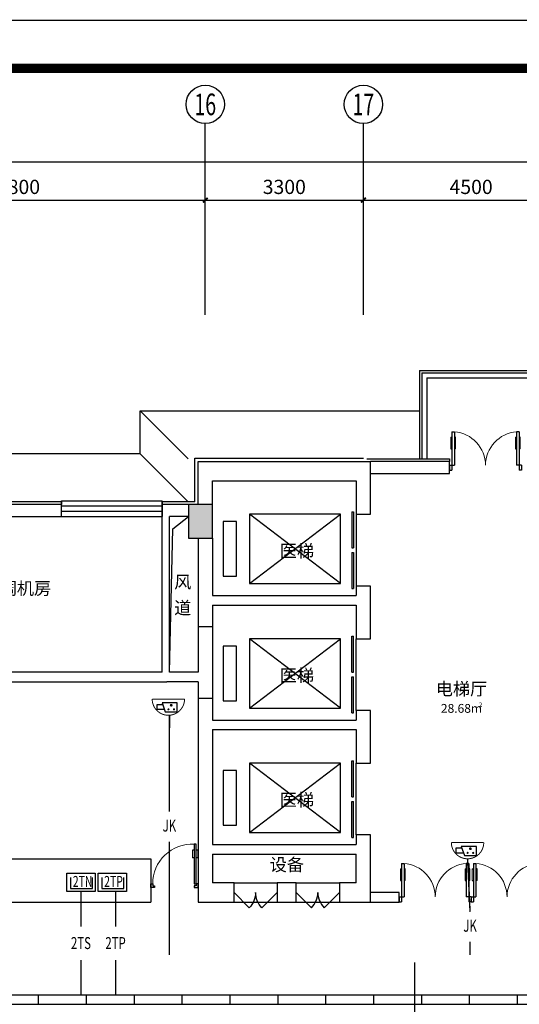
# Model space of a CAD drawing. Extents: x 23973 to 5540698, y -1610433 to 45051.
# Drawn here: x 2334525 to 2344955, y -664734 to -644169 of the extents above; entities that cross this region are included whole.
import ezdxf
from ezdxf.enums import TextEntityAlignment as Align

# ---------------------------------------------------------------- set-up
doc = ezdxf.new("R2010")
doc.units = 0
doc.header["$LTSCALE"] = 1000
doc.header["$MEASUREMENT"] = 0
for name, color, linetype in [('AXIS', 3, 'Continuous'), ('AXIS_TEXT', 7, 'Continuous'), ('COLUMN', 255, 'Continuous'), ('EVTR', 2, 'Continuous'), ('GROUND', 2, 'Continuous'), ('PUB_HATCH', 8, 'Continuous'), ('SPACE', 7, 'Continuous'), ('STAIR', 2, 'Continuous'), ('SURFACE', 6, 'Continuous'), ('T-BUSB', 3, 'Continuous'), ('T-CABL-TN', 7, 'Continuous'), ('T-CABL-TP', 7, 'Continuous'), ('TK', 7, 'Continuous'), ('WALL', 9, 'Continuous'), ('WINDOW', 4, 'Continuous'), ('剪力墙', 50, 'Continuous'), ('可见', 252, 'Continuous'), ('图签', 7, 'Continuous'), ('弱电', 7, 'Continuous'), ('电-弱电平面-线缆-VC', 3, 'Continuous'), ('电-弱电平面-设备', 4, 'Continuous')]:
    doc.layers.add(name, color=color, linetype=linetype)
doc.styles.add('_TCH_AXIS', font='COMPLEX', dxfattribs={"bigfont": 'GBCBIG'})
doc.styles.add('_TCH_DIM_T3', font='txt', dxfattribs={"width": 0.705882})
doc.styles.add('_TEL_DIM', font='AcadEref.ttf', dxfattribs={"width": 0.8, "height": 3.5, "bigfont": 'HZTXT'})
doc.styles.add('IDQSTYLE', font='txt.shx', dxfattribs={"width": 0.7, "bigfont": 'hztxt.shx'})
doc.styles.get("Standard").update_dxf_attribs({"font": 'txt', "width": 0.8})
doc.styles.add('宋体', font='txt')
doc.styles.add('黑体', font='txt', dxfattribs={"height": 1000})
doc.dimstyles.new('_TCH_ARCH&&100', dxfattribs={"dimtxt": 297.5, "dimasz": 100, "dimexe": 250, "dimexo": 300, "dimgap": 126.25, "dimtad": 1, "dimdec": 0, "dimzin": 0, "dimdsep": 46, "dimtxsty": '_TCH_DIM_T3', "dimblk": 'ARCHTICK', "dimcen": 0.09, "dimclrt": 7, "dimazin": 2, "dimtfac": 1, "dimtdec": 0, "dimtix": 1, "dimtmove": 2, "dimatfit": 3, "dimfxl": 0, "dimtolj": 1, "dimtzin": 0, "dimarcsym": 0})

# ---------------------------------------------------------------- blocks, each defined once
blk = doc.blocks.new('3_施工图图框-a1-3／4-lz')
at = {"layer": 'TK'}
for points, const_width in [([(1472, 0), (0, 0), (0, 594), (1472, 594)], 0.3), ([(25, 10), (25, 584), (1462, 584), (1462, 10)], 2)]:
    blk.add_lwpolyline(points, close=True, dxfattribs=dict(at, const_width=const_width))
at = {"layer": 'TK', "style": '宋体'}
for tag, p in [('版本编号', (1443, 209.96)), ('设计阶段', (1443, 199.96)), ('建设单位', (1443, 102.5)), ('建设单位1', (1443, 98.68)), ('建设单位2', (1442.85, 95.48)), ('项目名称', (1443, 87.5)), ('项目名称1', (1443, 83.71)), ('项目名称2', (1443, 80.55)), ('子项名称', (1443, 72.5)), ('子项名称1', (1443, 68.85)), ('子项名称2', (1443, 65.7)), ('图名', (1443, 60.54)), ('图名1', (1443, 56.74)), ('图名2', (1443, 53.5)), ('图名3', (1443, 50.17)), ('档案编号', (1443, 33.98)), ('图纸编号', (1443, 23.98)), ('日期', (1443, 13.98))]:
    blk.add_attdef(tag, text='', height=2.5, dxfattribs=at).set_placement(p, align=Align.CENTER)
for tag, height, width, p in [('制图', 2, 0.9, (1428.77, 189.45)), ('设计', 2, 0.9, (1428.77, 179.53)), ('专业负责', 2, 0.9, (1428.77, 170.1)), ('校对', 2, 0.9, (1429, 153.93)), ('审核', 2, 0.9, (1429, 143.6)), ('审定', 2, 0.9, (1429, 133.68)), ('设计总负责人', 2, 0.9, (1429.05, 122.06)), ('工程编号', 2.5, 0.8, (1443, 43.98))]:
    blk.add_attdef(tag, text='', height=height, dxfattribs=dict(at, width=width)).set_placement(p, align=Align.CENTER)
at = {"layer": 'TK', "style": '宋体', "width": 0.9, "flags": 3}
for tag, p in [('N制图_T6_H8.5', (1448, 190.85)), ('N设计_T6_H8.5', (1448, 181.12)), ('N专业负责_T6_H8.5', (1448, 170.87)), ('N校对_T6_H8.5', (1448, 155)), ('N审核_T6_H8.5', (1448, 145)), ('N审定_T6_H8.5', (1448, 135)), ('N设计总负责人_T6_H8.5', (1448, 122.83))]:
    blk.add_attdef(tag, text='', height=2, dxfattribs=at).set_placement(p, align=Align.MIDDLE)
at = {"layer": 'TK', "style": '宋体', "flags": 3}
blk.add_attdef('LZFRAME', text='', height=2.5, dxfattribs=at).set_placement((1457.69, 4.92), align=Align.MIDDLE)
at = {"layer": '图签', "style": '宋体', "flags": 3}
blk.add_attdef('LZBARCODE_T1', text='', height=2.5, dxfattribs=at).set_placement((1462, 0.7), align=Align.BOTTOM_RIGHT)
blk = doc.blocks.new('_ArchTick')
at = {"color": 0, "linetype": 'ByBlock', "const_width": 0.4}
blk.add_lwpolyline([(-0.5, -0.5), (0.5, 0.5)], dxfattribs=at)
blk = doc.blocks.new('*D1107')
at = {"layer": 'AXIS', "color": 0, "lineweight": -2, "transparency": 16777216}
for p, q in [((2330599, -650334), (2330599, -647687)), ((2338399, -650334), (2338399, -647687)), ((2330599, -647937), (2338399, -647937))]:
    blk.add_line(p, q, dxfattribs=at)
at = {"layer": 'Defpoints', "color": 0, "transparency": 16777216}
for p in [(2338399, -647937), (2330599, -650634), (2338399, -650634)]:
    blk.add_point(p, dxfattribs=at)
at = {"layer": 'AXIS', "color": 0, "lineweight": -2, "transparency": 16777216, "xscale": 100, "yscale": 100, "zscale": 100, "rotation": 180}
blk.add_blockref('_ArchTick', (2330599, -647937), dxfattribs=at)
at = {"layer": 'AXIS', "color": 0, "lineweight": -2, "transparency": 16777216, "xscale": 100, "yscale": 100, "zscale": 100}
blk.add_blockref('_ArchTick', (2338399, -647937), dxfattribs=at)
at = {"layer": 'AXIS', "color": 7, "transparency": 16777216, "insert": (2334499, -647661), "char_height": 297.5, "attachment_point": 5, "style": '_TCH_DIM_T3'}
blk.add_mtext('\\A1;7800', dxfattribs=at)
blk = doc.blocks.new('*D1108')
at = {"layer": 'AXIS', "color": 0, "lineweight": -2, "transparency": 16777216}
for p, q in [((2338399, -650334), (2338399, -647687)), ((2341699, -650334), (2341699, -647687)), ((2338399, -647937), (2341699, -647937))]:
    blk.add_line(p, q, dxfattribs=at)
at = {"layer": 'Defpoints', "color": 0, "transparency": 16777216}
for p in [(2341699, -647937), (2338399, -650634), (2341699, -650634)]:
    blk.add_point(p, dxfattribs=at)
at = {"layer": 'AXIS', "color": 0, "lineweight": -2, "transparency": 16777216, "xscale": 100, "yscale": 100, "zscale": 100, "rotation": 180}
blk.add_blockref('_ArchTick', (2338399, -647937), dxfattribs=at)
at = {"layer": 'AXIS', "color": 0, "lineweight": -2, "transparency": 16777216, "xscale": 100, "yscale": 100, "zscale": 100}
blk.add_blockref('_ArchTick', (2341699, -647937), dxfattribs=at)
at = {"layer": 'AXIS', "color": 7, "transparency": 16777216, "insert": (2340049, -647661), "char_height": 297.5, "attachment_point": 5, "style": '_TCH_DIM_T3'}
blk.add_mtext('\\A1;3300', dxfattribs=at)
blk = doc.blocks.new('*D1109')
at = {"layer": 'AXIS', "color": 0, "lineweight": -2, "transparency": 16777216}
for p, q in [((2341699, -650334), (2341699, -647687)), ((2346199, -650334), (2346199, -647687)), ((2341699, -647937), (2346199, -647937))]:
    blk.add_line(p, q, dxfattribs=at)
at = {"layer": 'Defpoints', "color": 0, "transparency": 16777216}
for p in [(2346199, -647937), (2341699, -650634), (2346199, -650634)]:
    blk.add_point(p, dxfattribs=at)
at = {"layer": 'AXIS', "color": 0, "lineweight": -2, "transparency": 16777216, "xscale": 100, "yscale": 100, "zscale": 100, "rotation": 180}
blk.add_blockref('_ArchTick', (2341699, -647937), dxfattribs=at)
at = {"layer": 'AXIS', "color": 0, "lineweight": -2, "transparency": 16777216, "xscale": 100, "yscale": 100, "zscale": 100}
blk.add_blockref('_ArchTick', (2346199, -647937), dxfattribs=at)
at = {"layer": 'AXIS', "color": 7, "transparency": 16777216, "insert": (2343949, -647661), "char_height": 297.5, "attachment_point": 5, "style": '_TCH_DIM_T3'}
blk.add_mtext('\\A1;4500', dxfattribs=at)
blk = doc.blocks.new('*D1117')
at = {"layer": 'AXIS', "color": 0, "lineweight": -2, "transparency": 16777216}
for p, q in [((2266039, -650334), (2266039, -646887)), ((2387359, -650334), (2387359, -646887)), ((2266039, -647137), (2387359, -647137))]:
    blk.add_line(p, q, dxfattribs=at)
at = {"layer": 'Defpoints', "color": 0, "transparency": 16777216}
for p in [(2387359, -647137), (2266039, -650634), (2387359, -650634)]:
    blk.add_point(p, dxfattribs=at)
at = {"layer": 'AXIS', "color": 0, "lineweight": -2, "transparency": 16777216, "xscale": 100, "yscale": 100, "zscale": 100, "rotation": 180}
blk.add_blockref('_ArchTick', (2266039, -647137), dxfattribs=at)
at = {"layer": 'AXIS', "color": 0, "lineweight": -2, "transparency": 16777216, "xscale": 100, "yscale": 100, "zscale": 100}
blk.add_blockref('_ArchTick', (2387359, -647137), dxfattribs=at)
at = {"layer": 'AXIS', "color": 7, "transparency": 16777216, "insert": (2326699, -646861), "char_height": 297.5, "attachment_point": 5, "style": '_TCH_DIM_T3'}
blk.add_mtext('\\A1;121320', dxfattribs=at)
blk = doc.blocks.new('HC001718005706')
at = {"color": 0}
for p, q in [((-2.43, -1.18), (-2.43, -2.18)), ((-1.17, -1.18), (-2.43, -1.18)), ((-1.31, -0.78), (-0.66, -2.67)), ((1.85, -0.78), (-1.31, -0.78)), ((1.85, -2.67), (1.85, -0.78)), ((-0.83, -2.18), (-2.43, -2.18)), ((-0.66, -2.67), (1.85, -2.67))]:
    blk.add_line(p, q, dxfattribs=at)
for points, const_width in [([(-3.38, 0), (3.38, 0, -1)], 0.2), ([(0.13, -2.14, -1), (-0.09, -2.14, -1)], 0.219), ([(0.45, -1.28, 1), (0.74, -1.28, 1)], 0.292), ([(1.06, -2.14, 1), (1.28, -2.14, 1)], 0.219)]:
    blk.add_lwpolyline(points, format="xyb", close=True, dxfattribs=dict(at, const_width=const_width))
at = {"color": 0, "style": '_TEL_DIM', "width": 1, "flags": 1}
blk.add_attdef('A', text='', height=0.0000975, dxfattribs=at).set_placement((-0.04, -2.04), align=Align.MIDDLE_CENTER)
at = {"layer": '弱电', "color": 0, "width": 0.7}
blk.add_attdef('PSFHATT', (5.38, -3.38), '', height=2.5, dxfattribs=at)
blk = doc.blocks.new('_FZH')
blk.add_lwpolyline([(-0.5, -0.5), (0.5, -0.5), (0.5, 0.5), (-0.5, 0.5)], close=True)
at = {"layer": 'PUB_HATCH'}
blk.add_solid([(-0.5, -0.5), (0.5, -0.5), (-0.5, 0.5), (0.5, 0.5)], dxfattribs=at)
blk = doc.blocks.new('$TCHSYS$WIN2D')
for p, q in [((-0.5, 0.5), (0.5, 0.5)), ((-0.5, 0.5), (-0.5, -0.5)), ((0.5, 0.5), (0.5, -0.5)), ((0.5, 0.1667), (-0.5, 0.1667)), ((0.5, -0.1667), (-0.5, -0.1667)), ((-0.5, -0.5), (0.5, -0.5))]:
    blk.add_line(p, q)
blk = doc.blocks.new('$DorLib2D$00000011')
for p, q in [((-0.467, 0.471), (-0.467, -0.062)), ((-0.467, 0.471), (-0.433, 0.471)), ((-0.433, 0.471), (-0.433, 0.004)), ((0.433, 0.471), (0.433, 0.004)), ((0.467, 0.471), (0.433, 0.471)), ((0.467, 0.471), (0.467, -0.062)), ((-0.483, 0.396), (-0.467, 0.396)), ((-0.417, 0.396), (-0.433, 0.396)), ((0.417, 0.396), (0.433, 0.396)), ((0.483, 0.396), (0.467, 0.396)), ((-0.483, 0.235), (-0.467, 0.235)), ((-0.417, 0.235), (-0.433, 0.235)), ((0.417, 0.235), (0.433, 0.235)), ((0.483, 0.235), (0.467, 0.235)), ((-0.5, 0.004), (-0.433, 0.004)), ((-0.5, 0.004), (-0.5, -0.062)), ((0.5, 0.004), (0.433, 0.004)), ((0.5, 0.004), (0.5, -0.062)), ((-0.5, -0.062), (-0.467, -0.062)), ((0.5, -0.062), (0.467, -0.062))]:
    blk.add_line(p, q)
at = {"lineweight": 13}
for p, q in [((-0.483, 0.396), (-0.483, 0.235)), ((-0.417, 0.396), (-0.417, 0.235)), ((0.417, 0.396), (0.417, 0.235)), ((0.483, 0.396), (0.483, 0.235))]:
    blk.add_line(p, q, dxfattribs=at)
for centre, start, end in [((-0.467, 0.004), 0, 85.904), ((0.467, 0.004), 94.096, 180)]:
    blk.add_arc(centre, 0.467, start, end, dxfattribs=at)
blk = doc.blocks.new('$DorLib2D$00000009')
for p, q in [((0.413, 0.905), (0.413, 0.081)), ((0.454, 0.905), (0.413, 0.905)), ((0.454, 0.081), (0.454, 0.905)), ((0.413, 0.782), (0.378, 0.782)), ((0.413, 0.624), (0.378, 0.624)), ((0.489, 0.782), (0.454, 0.782)), ((0.489, 0.624), (0.454, 0.624)), ((-0.494, 0.081), (-0.453, 0.081)), ((-0.494, -0.002), (-0.494, 0.081)), ((-0.453, 0.081), (-0.453, 0.039)), ((-0.453, 0.039), (-0.412, 0.039)), ((-0.412, 0.039), (-0.412, -0.002)), ((0.413, 0.081), (0.454, 0.081)), ((0.454, 0.039), (0.413, 0.039)), ((0.413, 0.039), (0.413, -0.002)), ((0.495, 0.081), (0.454, 0.081)), ((0.454, 0.081), (0.454, 0.039)), ((0.495, -0.002), (0.495, 0.081)), ((-0.494, -0.002), (-0.494, -0.002)), ((-0.412, -0.002), (-0.494, -0.002)), ((0.413, -0.002), (0.495, -0.002)), ((0.495, -0.002), (0.495, -0.002))]:
    blk.add_line(p, q)
at = {"lineweight": 13}
for p, q in [((0.378, 0.782), (0.378, 0.624)), ((0.489, 0.782), (0.489, 0.624))]:
    blk.add_line(p, q, dxfattribs=at)
blk.add_arc((0.372, 0.082), 0.825, 87.134, 180.0717, dxfattribs=at)
blk = doc.blocks.new('$DorLib2D$00000116')
at = {"color": 0}
for p, q in [((-0.5, 0), (-0.146, 0.354)), ((0.5, 0), (0.146, 0.354))]:
    blk.add_line(p, q, dxfattribs=at)
for centre, start, end in [((-0.5, 0), 0, 45), ((0.5, 0), 135, 180)]:
    blk.add_arc(centre, 0.5, start, end, dxfattribs=at)
blk = doc.blocks.new('$DORLIB2D$00000127')
at = {"color": 0}
for points in [[(-0.533, 0.795), (-0.533, 0.69)], [(-0.033, 0.795), (-0.533, 0.795)], [(-0.033, 0.69), (-0.533, 0.69)], [(-0.033, 0.795), (-0.033, 0.69)], [(0.533, 0.795), (0.033, 0.795)], [(0.033, 0.795), (0.033, 0.69)], [(0.533, 0.69), (0.033, 0.69)], [(0.533, 0.795), (0.533, 0.69)], [(0.5, 0.5), (-0.5, 0.5)]]:
    blk.add_lwpolyline(points, dxfattribs=at)

msp = doc.modelspace()

# ---------------------------------------------------------------- linework, layer by layer
at = {"color": 0}
for p, q in [((2335509.3, -662376.3), (2335509.3, -661998.3)), ((2335509.3, -661998.3), (2336097.1, -661998.3)), ((2336097.1, -661998.3), (2336097.1, -662376.3)), ((2336163.8, -662376.3), (2336163.8, -661998.3)), ((2336163.8, -661998.3), (2336751.6, -661998.3)), ((2336751.6, -661998.3), (2336751.6, -662376.3)), ((2336097.1, -662376.3), (2335509.3, -662376.3)), ((2336751.6, -662376.3), (2336163.8, -662376.3))]:
    msp.add_line(p, q, dxfattribs=at)
at = {"color": 0, "linetype": 'Continuous'}
for p, q in [((2335586.5, -662084.8), (2335586.5, -662313.4)), ((2336043.6, -662313.4), (2336043.6, -662084.8)), ((2336241, -662084.8), (2336241, -662313.4)), ((2336698.1, -662313.4), (2336698.1, -662084.8)), ((2335586.5, -662313.4), (2336043.6, -662313.4)), ((2336241, -662313.4), (2336698.1, -662313.4))]:
    msp.add_line(p, q, dxfattribs=at)
at = {"layer": 'AXIS'}
for p, q in [((2338399.4, -649534), (2338399.4, -646337.4)), ((2341699.4, -649534), (2341699.4, -646337.4))]:
    msp.add_line(p, q, dxfattribs=at)
for centre in [(2338399.4, -645937.4), (2341699.4, -645937.4)]:
    msp.add_circle(centre, 400, dxfattribs=at)
at = {"layer": 'COLUMN', "color": 7}
msp.add_lwpolyline([(2338049.4, -654997.8), (2338549.4, -654997.8), (2338549.4, -654297.8), (2338049.4, -654297.8)], close=True, dxfattribs=at)
at = {"layer": 'EVTR'}
for p, q in [((2341224.4, -654497.8), (2339324.4, -654497.8)), ((2339324.4, -654497.8), (2339324.4, -655947.8)), ((2339324.4, -655947.8), (2341224.4, -654497.8)), ((2341224.4, -655947.8), (2339324.4, -654497.8)), ((2341224.4, -655947.8), (2341224.4, -654497.8)), ((2339049.4, -654652.8), (2338774.4, -654652.8)), ((2338774.4, -654652.8), (2338774.4, -655792.8)), ((2339049.4, -655792.8), (2339049.4, -654652.8)), ((2338774.4, -655792.8), (2339049.4, -655792.8)), ((2339324.4, -655947.8), (2341224.4, -655947.8)), ((2339049.4, -657252.8), (2338774.4, -657252.8)), ((2338774.4, -657252.8), (2338774.4, -658392.8)), ((2339049.4, -658392.8), (2339049.4, -657252.8)), ((2341224.4, -657097.8), (2339324.4, -657097.8)), ((2339324.4, -657097.8), (2339324.4, -658547.8)), ((2339324.4, -658547.8), (2341224.4, -657097.8)), ((2341224.4, -658547.8), (2339324.4, -657097.8)), ((2341224.4, -658547.8), (2341224.4, -657097.8)), ((2338774.4, -658392.8), (2339049.4, -658392.8)), ((2339324.4, -658547.8), (2341224.4, -658547.8)), ((2341224.4, -659697.8), (2339324.4, -659697.8)), ((2339324.4, -659697.8), (2339324.4, -661147.8)), ((2339324.4, -661147.8), (2341224.4, -659697.8)), ((2341224.4, -661147.8), (2339324.4, -659697.8)), ((2341224.4, -661147.8), (2341224.4, -659697.8)), ((2339049.4, -659852.8), (2338774.4, -659852.8)), ((2338774.4, -659852.8), (2338774.4, -660992.8)), ((2339049.4, -660992.8), (2339049.4, -659852.8)), ((2338774.4, -660992.8), (2339049.4, -660992.8)), ((2339324.4, -661147.8), (2341224.4, -661147.8))]:
    msp.add_line(p, q, dxfattribs=at)
at = {"layer": 'GROUND'}
for p, q in [((2337039.4, -653237.8), (2337039.4, -652337.8)), ((2337039.4, -652337.8), (2342872.5, -652337.8)), ((2338039.4, -653337.8), (2337039.4, -652337.8)), ((2337039.4, -653237.8), (2316209.4, -653237.8)), ((2337039.4, -653237.8), (2338039.4, -654237.8))]:
    msp.add_line(p, q, dxfattribs=at)
at = {"layer": 'STAIR'}
for p, q in [((2342872.5, -651497.8), (2348222.5, -651497.8)), ((2342872.5, -651497.8), (2342872.5, -653337.8)), ((2342922.5, -651547.8), (2348222.5, -651547.8)), ((2342922.5, -651547.8), (2342922.5, -653337.8)), ((2343022.5, -651647.8), (2348222.5, -651647.8)), ((2343022.5, -651647.8), (2343022.5, -653337.8))]:
    msp.add_line(p, q, dxfattribs=at)
at = {"layer": 'SURFACE'}
for p, q in [((2338179.4, -654237.8), (2338179.4, -653327.8)), ((2338179.4, -653327.8), (2341699.4, -653327.8)), ((2341769.4, -653337.8), (2343499.4, -653337.8)), ((2343499.4, -653337.8), (2343499.4, -653397.8)), ((2335399.4, -654237.8), (2333599.4, -654237.8)), ((2335399.4, -654237.8), (2335399.4, -654297.8)), ((2337499.4, -654237.8), (2337499.4, -654297.8)), ((2337599.4, -654237.8), (2337499.4, -654237.8)), ((2338179.4, -654237.8), (2337599.4, -654237.8))]:
    msp.add_line(p, q, dxfattribs=at)
at = {"layer": 'T-BUSB'}
for points in [[(2313911, -664534.4), (2352007.4, -664534.4)], [(2313911, -664734.4), (2352007.4, -664734.4)]]:
    msp.add_lwpolyline(points, dxfattribs=at)
at = {"layer": 'T-BUSB', "color": 2}
for points in [[(2334911, -664534.4), (2334911, -664734.4)], [(2335911, -664534.4), (2335911, -664734.4)], [(2336911, -664534.4), (2336911, -664734.4)], [(2337911, -664534.4), (2337911, -664734.4)], [(2338911, -664534.4), (2338911, -664734.4)], [(2339911, -664534.4), (2339911, -664734.4)], [(2340911, -664534.4), (2340911, -664734.4)], [(2341911, -664534.4), (2341911, -664734.4)], [(2342911, -664534.4), (2342911, -664734.4)], [(2343911, -664534.4), (2343911, -664734.4)], [(2344911, -664534.4), (2344911, -664734.4)]]:
    msp.add_lwpolyline(points, dxfattribs=at)
at = {"layer": 'T-CABL-TN', "color": 1, "linetype": 'Continuous', "const_width": 30}
for points in [[(2335803.2, -663111.1), (2335803.2, -662376.3)], [(2335803.2, -664534.4), (2335803.2, -663806.6)]]:
    msp.add_lwpolyline(points, dxfattribs=at)
at = {"layer": 'T-CABL-TP', "color": 4, "linetype": 'Continuous', "const_width": 30}
for points in [[(2336526, -663113.2), (2336526, -662376.3)], [(2336526, -664534.4), (2336526, -663807.2)]]:
    msp.add_lwpolyline(points, dxfattribs=at)
at = {"layer": 'WALL'}
for p, q in [((2343499.4, -653397.8), (2341849.4, -653397.8)), ((2343499.4, -653647.8), (2343499.4, -653397.8)), ((2341849.4, -653647.8), (2343499.4, -653647.8)), ((2335399.4, -654297.8), (2333599.4, -654297.8)), ((2335399.4, -654547.8), (2335399.4, -654297.8)), ((2337599.4, -654297.8), (2337499.4, -654297.8)), ((2337499.4, -654297.8), (2337499.4, -654547.8)), ((2338049.4, -654297.8), (2337599.4, -654297.8)), ((2333599.4, -654547.8), (2335399.4, -654547.8)), ((2337499.4, -657797.8), (2337499.4, -654547.8)), ((2338049.4, -654547.8), (2337649.4, -654547.8)), ((2337649.4, -657797.8), (2337649.4, -654547.8)), ((2338249.4, -656847.8), (2338249.4, -657797.8)), ((2338549.4, -656847.8), (2338549.4, -657897.8)), ((2337499.4, -657797.8), (2331899.6, -657797.8)), ((2338249.4, -657797.8), (2337649.4, -657797.8)), ((2338549.4, -657897.8), (2338549.4, -658347.8)), ((2331899.6, -657997.8), (2337599.4, -657997.8)), ((2338249.4, -657997.8), (2337599.4, -657997.8)), ((2338249.4, -657997.8), (2338249.4, -658347.8)), ((2342449.1, -662397.8), (2341849.4, -662397.8)), ((2342449.1, -662597.8), (2342449.1, -662397.8)), ((2341849.4, -662597.8), (2342449.1, -662597.8))]:
    msp.add_line(p, q, dxfattribs=at)
at = {"layer": '剪力墙'}
for p, q in [((2338249.4, -654297.8), (2338249.4, -653397.8)), ((2338249.4, -653397.8), (2341849.4, -653397.8)), ((2341849.4, -654497.8), (2341849.4, -653397.8)), ((2338549.4, -654297.8), (2338549.4, -653797.8)), ((2338549.4, -653797.8), (2341549.4, -653797.8)), ((2341549.4, -653797.8), (2341549.4, -654497.8)), ((2341549.4, -654497.8), (2341849.4, -654497.8)), ((2338249.4, -654997.8), (2338249.4, -656297.8)), ((2338549.4, -654997.8), (2338549.4, -656197.8)), ((2341849.4, -655997.8), (2341549.4, -655997.8)), ((2341549.4, -655997.8), (2341549.4, -656197.8)), ((2341849.4, -656297.8), (2341849.4, -655997.8)), ((2338549.4, -656197.8), (2341549.4, -656197.8)), ((2338249.4, -656297.8), (2338249.4, -656847.8)), ((2338549.4, -656397.8), (2341549.4, -656397.8)), ((2338549.4, -656397.8), (2338549.4, -656847.8)), ((2341549.4, -656397.8), (2341549.4, -657097.8)), ((2341849.4, -657097.8), (2341849.4, -656297.8)), ((2338549.4, -656847.8), (2338249.4, -656847.8)), ((2341549.4, -657097.8), (2341849.4, -657097.8)), ((2338249.4, -658347.8), (2338249.4, -658897.8)), ((2338549.4, -658347.8), (2338249.4, -658347.8)), ((2338549.4, -658347.8), (2338549.4, -658797.8)), ((2341849.4, -658597.8), (2341549.4, -658597.8)), ((2341549.4, -658597.8), (2341549.4, -658797.8)), ((2341849.4, -658897.8), (2341849.4, -658597.8)), ((2338249.4, -658897.8), (2338249.4, -661497.8)), ((2338549.4, -658797.8), (2341549.4, -658797.8)), ((2341849.4, -659697.8), (2341849.4, -658897.8)), ((2338549.4, -658997.8), (2338549.4, -661397.8)), ((2338549.4, -658997.8), (2341549.4, -658997.8)), ((2341549.4, -658997.8), (2341549.4, -659697.8)), ((2341549.4, -659697.8), (2341849.4, -659697.8)), ((2341849.4, -661197.8), (2341549.4, -661197.8)), ((2341549.4, -661197.8), (2341549.4, -661397.8)), ((2341849.4, -661497.8), (2341849.4, -661197.8)), ((2338249.4, -661497.8), (2338249.4, -662597.8)), ((2338549.4, -661397.8), (2341549.4, -661397.8)), ((2338549.4, -661597.8), (2338549.4, -662197.8)), ((2338549.4, -661597.8), (2341549.4, -661597.8)), ((2341549.4, -662197.8), (2341549.4, -661597.8)), ((2341849.4, -662597.8), (2341849.4, -661497.8)), ((2338999.4, -662197.8), (2338549.4, -662197.8)), ((2338999.4, -662597.8), (2338999.4, -662197.8)), ((2340299.4, -662197.8), (2339899.4, -662197.8)), ((2339899.4, -662197.8), (2339899.4, -662597.8)), ((2340299.4, -662597.8), (2340299.4, -662197.8)), ((2341549.4, -662197.8), (2341199.4, -662197.8)), ((2341199.4, -662197.8), (2341199.4, -662597.8)), ((2338249.4, -662597.8), (2338999.4, -662597.8)), ((2339899.4, -662597.8), (2340299.4, -662597.8)), ((2341199.4, -662597.8), (2341849.4, -662597.8))]:
    msp.add_line(p, q, dxfattribs=at)
at = {"layer": '可见'}
for p, q in [((2337718.8, -654804.2), (2338049.4, -654547.8)), ((2337649.4, -657797.8), (2337718.8, -654804.2)), ((2316149.4, -661697.8), (2337259.9, -661697.8)), ((2337259.9, -661697.8), (2337259.9, -662597.8)), ((2338999.4, -662197.8), (2339899.4, -662197.8)), ((2340299.4, -662197.8), (2341199.4, -662197.8)), ((2316149.4, -662597.8), (2337259.9, -662597.8)), ((2338999.4, -662597.8), (2339899.4, -662597.8)), ((2340299.4, -662597.8), (2341199.4, -662597.8))]:
    msp.add_line(p, q, dxfattribs=at)
at = {"layer": '电-弱电平面-线缆-VC', "color": 3, "linetype": 'Continuous', "const_width": 30}
for points in [[(2337649.4, -660711.7), (2337651.2, -658696.2)], [(2337649.4, -663707.5), (2337649.4, -661337.7)], [(2343927.2, -662803.4), (2343875, -661694.7)], [(2343927.2, -663707.5), (2343927.2, -663429.5)], [(2342769.3, -674075.4), (2342769.3, -663857.5)]]:
    msp.add_lwpolyline(points, dxfattribs=at)

# ---------------------------------------------------------------- block references
at = {"layer": 'COLUMN', "xscale": 500, "yscale": 700, "zscale": 700, "rotation": 180}
msp.add_blockref('_FZH', (2338299.4, -654647.8), dxfattribs=at)
at = {"layer": 'TK', "xscale": 100, "yscale": 100, "zscale": 100}
msp.add_blockref('3_施工图图框-a1-3／4-lz', (2255944, -703583.7), dxfattribs=at)
at = {"layer": 'WINDOW'}
for name, p, xscale, yscale, zscale, rotation in [('$DorLib2D$00000011', (2344249.4, -653482.8), 1500, 1500, 1500, 359.9999999999392), ('$TCHSYS$WIN2D', (2336449.4, -654382.8), -2100, 330, -2100, 180), ('$DORLIB2D$00000127', (2341699.4, -655247.8), 1500, 300, 1500, 90), ('$DORLIB2D$00000127', (2341699.4, -657847.8), -1500, 300, -1500, 90), ('$DORLIB2D$00000127', (2341699.4, -660447.8), -1500, 300, -1500, 90), ('$DorLib2D$00000009', (2337754.1, -662296), -1000, -1000, -1000, 180)]:
    msp.add_blockref(name, p, dxfattribs=dict(at, xscale=xscale, yscale=yscale, zscale=zscale, rotation=rotation))
for name, p, xscale, yscale, zscale in [('$DorLib2D$00000011', (2343199.1, -662497.8), -1500, 1500, -1500), ('$DorLib2D$00000011', (2344699.1, -662497.8), -1500, 1500, -1500), ('$DorLib2D$00000116', (2339449.4, -662397.8), 900, -900, 900), ('$DorLib2D$00000116', (2340749.4, -662397.8), -900, -900, -900)]:
    msp.add_blockref(name, p, dxfattribs=dict(at, xscale=xscale, yscale=yscale, zscale=zscale))
at = {"layer": '电-弱电平面-设备', "color": 142}
ref = msp.add_blockref('HC001718005706', (2337628.4, -658359.5), dxfattribs=dict(at, xscale=100, yscale=100, zscale=100))
ref.add_attrib('A', '半球彩色摄像机', dxfattribs={"color": 0, "height": 0.00975, "width": 0.7}).set_placement((2337624.7, -658563.9), align=Align.MIDDLE_CENTER)
ref = msp.add_blockref('HC001718005706', (2343875, -661357.2), dxfattribs=dict(at, xscale=100, yscale=100, zscale=100))
ref.add_attrib('A', '半球彩色摄像机', dxfattribs={"color": 0, "height": 0.00975, "width": 0.7}).set_placement((2343871.4, -661561.7), align=Align.MIDDLE_CENTER)

# ---------------------------------------------------------------- texts
at = {"color": 0, "style": 'IDQSTYLE', "width": 0.7}
for tag, p in [('2TN', (2335633.3, -662282.7)), ('2TP', (2336287.8, -662282.7))]:
    msp.add_attdef(tag, p, '3+1', height=228.56, dxfattribs=at)
at = {"layer": 'AXIS_TEXT', "style": '_TCH_AXIS', "width": 0.724138}
for s, p, p2 in [('16', (2338173.1, -646163.6), (2338625.7, -646163.6)), ('17', (2341473.1, -646163.6), (2341925.7, -646163.6))]:
    msp.add_text(s, height=452.55, dxfattribs=at).set_placement(p, p2, align=Align.FIT)
at = {"layer": 'SPACE', "style": '黑体'}
for s, height, p in [('医梯', 262.87, (2339953.4, -655397.5)), ('风', 262.9, (2337749.3, -656044.4)), ('空调机房', 262.87, (2333746.9, -656177.8)), ('道', 262.9, (2337749.3, -656585)), ('医梯', 262.87, (2339953.4, -657997.5)), ('电梯厅', 262.87, (2343210, -658277.8)), ('28.68m', 184.01, (2343318.3, -658645.3)), ('2', 92, (2344112.2, -658522.8)), ('医梯', 262.87, (2339953.4, -660597.5)), ('设备', 262.87, (2339744.1, -661949.4))]:
    msp.add_text(s, height=height, dxfattribs=at).set_placement(p)
at = {"layer": 'T-CABL-TN', "color": 1, "style": 'IDQSTYLE', "width": 0.7}
msp.add_text('2TS', height=250, dxfattribs=at).set_placement((2335803.2, -663455.3), align=Align.MIDDLE_CENTER)
at = {"layer": 'T-CABL-TP', "color": 4, "style": 'IDQSTYLE', "width": 0.7}
msp.add_text('2TP', height=250, dxfattribs=at).set_placement((2336526, -663455.3), align=Align.MIDDLE_CENTER)
at = {"layer": '电-弱电平面-线缆-VC', "color": 3, "style": 'IDQSTYLE', "width": 0.7}
for p in [(2337649.4, -661001.8), (2343927.2, -663093.5)]:
    msp.add_text('JK', height=250, dxfattribs=at).set_placement(p, align=Align.MIDDLE_CENTER)

# ---------------------------------------------------------------- dimensions: what is measured, and where the dimension line sits
at = {"layer": 'AXIS'}
for p1, p2, distance, picture, middle in [((2266039.4, -650634), (2387359.4, -650634), 3496.7, '*D1117', (2326699.4, -646860.7)), ((2330599.4, -650634), (2338399.4, -650634), 2696.7, '*D1107', (2334499.4, -647660.7)), ((2338399.4, -650634), (2341699.4, -650634), 2696.7, '*D1108', (2340049.4, -647660.7)), ((2341699.4, -650634), (2346199.4, -650634), 2696.7, '*D1109', (2343949.4, -647660.7))]:
    dim = msp.add_aligned_dim(p1=p1, p2=p2, distance=distance, dimstyle='_TCH_ARCH&&100', dxfattribs=at)
    dim.commit()
    dim.dimension.update_dxf_attribs({"geometry": picture, "text_midpoint": middle})

doc.saveas('drawing.dxf')
